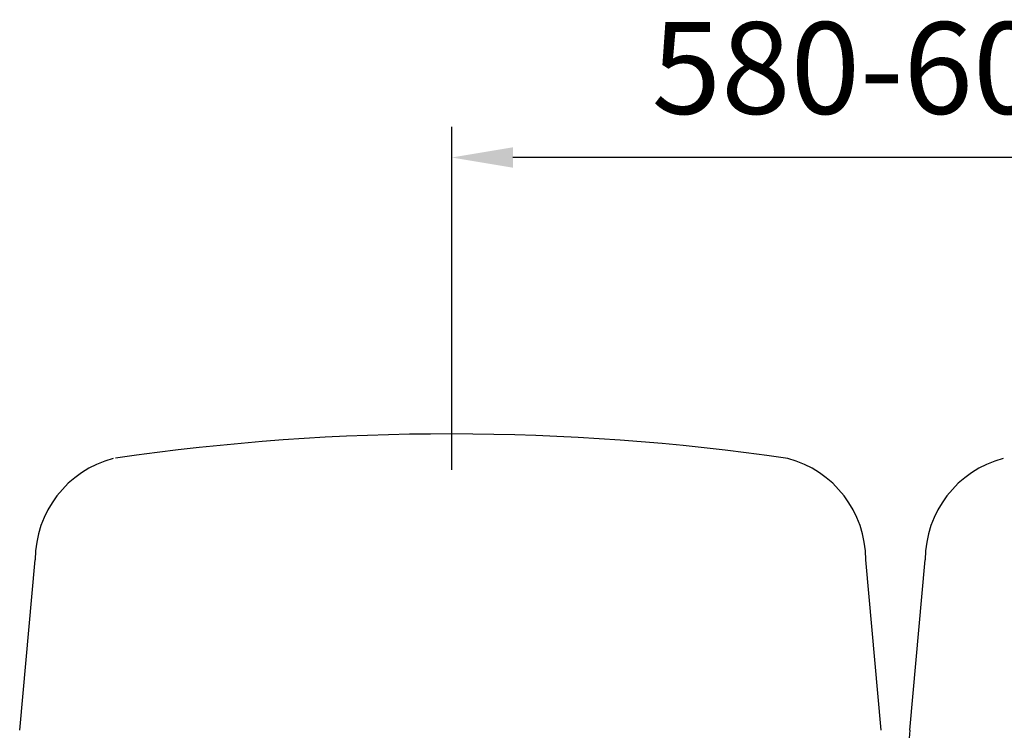
# Model space of a CAD drawing. Units: millimetres. Extents: x 134 to 4334, y 137 to 6077.
# Drawn here: x 1766 to 2410, y 3011 to 3476 of the extents above; entities that cross this region are included whole.
import ezdxf

# ---------------------------------------------------------------- set-up
doc = ezdxf.new("R2010")
doc.units = ezdxf.units.MM
doc.header["$LTSCALE"] = 500
doc.layers.add('Cotas_Figueras', color=6, linetype='Continuous')
doc.layers.add('FIGUERAS_MEGASEAT 9114', color=7, linetype='Continuous')
doc.styles.add('COTA20_2018', font='calibri.ttf', dxfattribs={"height": 60})
doc.dimstyles.new('COTA20_2018', dxfattribs={"dimtxt": 60, "dimasz": 40, "dimexe": 20, "dimexo": 20, "dimgap": 20, "dimtad": 1, "dimdec": 0, "dimtxsty": 'COTA20_2018', "dimcen": 2.5, "dimclrd": 4, "dimclre": 4, "dimclrt": 150, "dimadec": 0, "dimazin": 0, "dimtfac": 1, "dimtdec": 0, "dimtmove": 0, "dimatfit": 3, "dimfxl": 1, "dimarcsym": 0})

# ---------------------------------------------------------------- blocks, each defined once
blk = doc.blocks.new('*D12')
at = {"layer": 'Cotas_Figueras', "color": 4, "lineweight": -2, "transparency": 16777216}
for p, q in [((2048.35, 3181.33), (2048.35, 3405.63)), ((2628.35, 3181.33), (2628.35, 3405.63)), ((2588.35, 3385.63), (2088.35, 3385.63))]:
    blk.add_line(p, q, dxfattribs=at)
at = {"layer": 'Cotas_Figueras', "color": 4, "transparency": 16777216}
for points in [[(2088.35, 3392.29), (2088.35, 3378.96), (2048.35, 3385.63)], [(2588.35, 3392.29), (2588.35, 3378.96), (2628.35, 3385.63)]]:
    blk.add_solid(points, dxfattribs=at)
at = {"layer": 'Defpoints', "color": 0, "transparency": 16777216}
for p in [(2048.35, 3385.63), (2048.35, 3161.33), (2628.35, 3161.33)]:
    blk.add_point(p, dxfattribs=at)
at = {"layer": 'Cotas_Figueras', "color": 150, "transparency": 16777216, "insert": (2329.6, 3436.36), "char_height": 60, "attachment_point": 5, "style": 'COTA20_2018'}
blk.add_mtext('580-600', dxfattribs=at)
blk = doc.blocks.new('F_9114_PV')
for p, q in [((-281.72, 786.18), (-271.54, 897.78)), ((281.72, 786.18), (271.54, 897.78)), ((300.28, 786.18), (310.46, 897.78))]:
    blk.add_line(p, q)
for centre, radius, start, end in [((0, -544.74), 1524.74, 81.68077, 98.26226), ((-203.15, 897.83), 68.39, 104.7931, 180.04179), ((203.15, 897.83), 68.39, 359.95821, 75.2069), ((378.85, 897.83), 68.39, 104.7931, 180.04179), ((578.05, 765.32), 278.55, 175.7039, 179.97672)]:
    blk.add_arc(centre, radius, start, end)

msp = doc.modelspace()

# ---------------------------------------------------------------- block references
at = {"layer": 'FIGUERAS_MEGASEAT 9114'}
msp.add_blockref('F_9114_PV', (2047.59, 2224.82), dxfattribs=at)

# ---------------------------------------------------------------- dimensions: what is measured, and where the dimension line sits
at = {"layer": 'Cotas_Figueras'}
dim = msp.add_linear_dim(base=(2048.35, 3385.63), p1=(2628.35, 3161.33), p2=(2048.35, 3161.33), text='580-600', dimstyle='COTA20_2018', dxfattribs=at)
dim.commit()
dim.dimension.update_dxf_attribs({"geometry": '*D12', "text_midpoint": (2329.6, 3385.63), "dimtype": 160})

doc.saveas('drawing.dxf')
